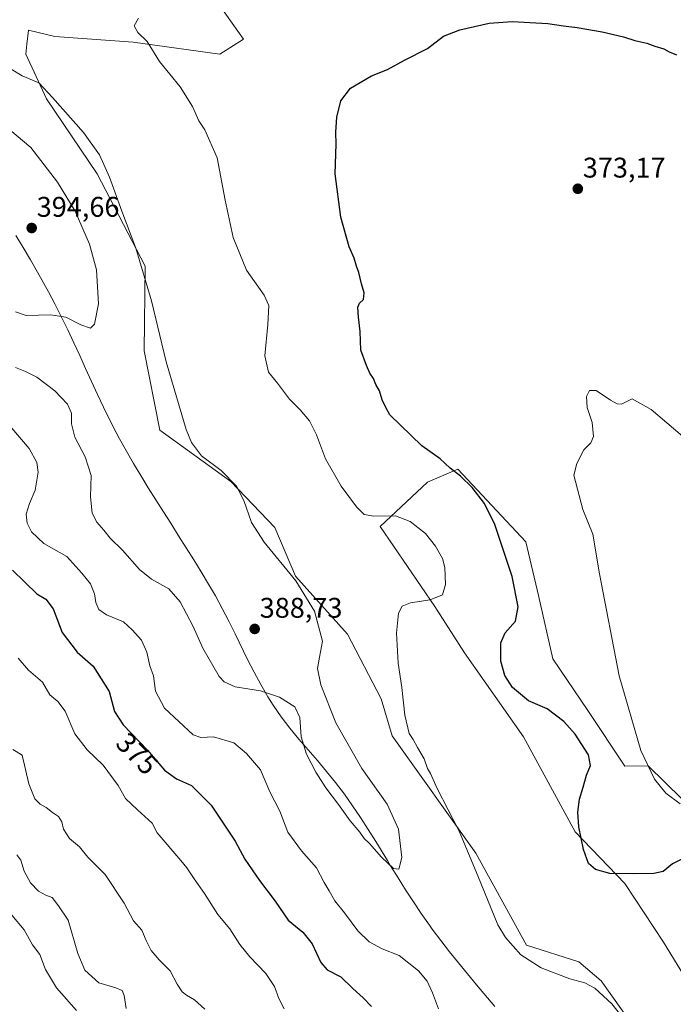
# Model space of a CAD drawing. Units: metres. Extents: x 594296 to 597766, y 4692057 to 4694417.
# Drawn here: x 595031 to 595261, y 4692740 to 4693086 of the extents above; entities that cross this region are included whole.
import ezdxf
from ezdxf.enums import TextEntityAlignment as Align

# ---------------------------------------------------------------- set-up
doc = ezdxf.new("R2010")
doc.units = ezdxf.units.M
doc.header["$MEASUREMENT"] = 0
for name, color, linetype, lineweight in [('Carátula', 7, 'Continuous', 5), ('Cultivos herbáceos CxS', 92, 'Continuous', 0), ('Curva de nivel maestra', 36, 'Continuous', 30), ('Curva de nivel normal', 36, 'Continuous', 0), ('Matorral', 135, 'Continuous', 0), ('Matorral CxS', 135, 'Continuous', 0), ('Municipio', 9, 'Continuous', 13), ('Municipio CxS', 142, 'Continuous', 0), ('Punto de cota en terreno', 7, 'Continuous', 0), ('Rótulo de curva de nivel directora', 19, 'Continuous', 0), ('Rótulo de punto de cota en terreno', 19, 'Continuous', 0)]:
    doc.layers.add(name, color=color, linetype=linetype, lineweight=lineweight)
doc.styles.add('Arial', font='txt', dxfattribs={"height": 0.2})

# ---------------------------------------------------------------- blocks, each defined once
blk = doc.blocks.new('*U154')
at = {"layer": 'Matorral CxS', "color": 135, "linetype": 'Continuous', "lineweight": 0}
blk.add_polyline3d([(595093.6, 4693102.11, 379.07), (595109.62, 4693079.45, 377.14), (595101.21, 4693074.19, 377.88), (595070.73, 4693078.4, 380.58), (595043.12, 4693080.4, 382.69), (595033.93, 4693082.61, 382.06), (595033.32, 4693077.7, 382.38), (595032.88, 4693074.19, 382.67), (595040.24, 4693058.42, 385.22), (595058.11, 4693032.12, 385.61), (595074.93, 4692999.52, 384.68), (595074.64, 4692969.73, 386.07), (595080.14, 4692941.87, 386.39), (595105.19, 4692923.82, 385.02), (595120.67, 4692907.54, 383.34), (595127.92, 4692890.5, 384.55), (595146.23, 4692870.02, 382.36), (595158.07, 4692847.28, 381.16), (595161.99, 4692834.27, 381.37), (595191.47, 4692792.99, 378.94), (595209.3, 4692760.64, 378.85), (595227.67, 4692754.71, 378.67), (595235.58, 4692748.02, 378.72), (595250.63, 4692726.87, 378.51)], dxfattribs=at)
blk = doc.blocks.new('*U159')
at = {"layer": 'Cultivos herbáceos CxS', "color": 92, "linetype": 'Continuous', "lineweight": 0}
for points in [[(595250.63, 4692726.87, 378.51), (595235.58, 4692748.02, 378.72), (595227.67, 4692754.71, 378.67), (595209.3, 4692760.64, 378.85), (595191.47, 4692792.99, 378.94), (595161.99, 4692834.27, 381.37), (595158.07, 4692847.28, 381.16), (595146.23, 4692870.02, 382.36), (595127.92, 4692890.5, 384.55), (595120.67, 4692907.54, 383.34), (595105.19, 4692923.82, 385.02), (595080.14, 4692941.87, 386.39), (595074.64, 4692969.73, 386.07), (595074.93, 4692999.52, 384.68), (595058.11, 4693032.12, 385.61), (595040.24, 4693058.42, 385.22), (595032.88, 4693074.19, 382.67), (595033.32, 4693077.7, 382.38), (595033.93, 4693082.61, 382.06), (595043.12, 4693080.4, 382.69), (595070.73, 4693078.4, 380.58), (595101.21, 4693074.19, 377.88), (595109.62, 4693079.45, 377.14), (595093.6, 4693102.11, 379.07)], [(595311.89, 4692737, 368.58), (595289.68, 4692777.95, 368.92), (595275.9, 4692800.42, 369.39), (595252.15, 4692823.75, 369.92), (595243.89, 4692823.63, 371.16), (595230.89, 4692843.13, 372.32), (595218.55, 4692861.36, 372.14), (595213.51, 4692883.7, 372.69), (595209.04, 4692902.5, 372.22), (595185.15, 4692928.18, 373.99), (595181.77, 4692926.73, 375.24), (595174.42, 4692923.58, 376.84), (595157.79, 4692907.89, 380.65), (595176.99, 4692879.8, 379.58), (595187.4, 4692863.44, 377), (595208.17, 4692833.9, 377.83), (595226.46, 4692800.51, 375.31), (595243.88, 4692782.35, 375.51), (595257.53, 4692761.6, 378.32), (595280.32, 4692724.46, 374.69)]]:
    blk.add_polyline3d(points, dxfattribs=at)
blk = doc.blocks.new('*U167')
at = {"layer": 'Curva de nivel normal', "color": 36, "linetype": 'Continuous', "lineweight": 0}
for points in [[(595030.18, 4692861.62, 370), (595033.88, 4692857.41, 370), (595038.76, 4692853.14, 370), (595041.42, 4692848.66, 370), (595044.25, 4692846.3, 370), (595046.8, 4692843, 370), (595050.2, 4692834.95, 370), (595054.52, 4692829.29, 370), (595060.2, 4692823.9, 370), (595065.47, 4692816.83, 370), (595068, 4692812.2, 370), (595072.22, 4692808.18, 370), (595077.43, 4692803.53, 370), (595079.17, 4692800.07, 370), (595087.58, 4692790.33, 370), (595089.66, 4692787.75, 370), (595092.17, 4692783.98, 370), (595095.86, 4692778.78, 370), (595100.55, 4692771.43, 370), (595104.76, 4692766.31, 370), (595108.29, 4692760.84, 370), (595111.88, 4692756.44, 370), (595117.5, 4692750.65, 370), (595120.47, 4692746.06, 370), (595122.05, 4692741.86, 370), (595123.98, 4692738.21, 370)], [(595263.4, 4692810.34, 370), (595258.32, 4692814.08, 370), (595254.36, 4692818.96, 370), (595249.52, 4692829.13, 370), (595241.93, 4692855.33, 370), (595235.02, 4692891.28, 370), (595232.65, 4692905.2, 370), (595229.09, 4692913.92, 370), (595225.93, 4692926.06, 370), (595227.01, 4692930.09, 370), (595229.53, 4692934.96, 370), (595231.94, 4692937.45, 370), (595232.83, 4692939.61, 370), (595232.36, 4692944.57, 370), (595230.61, 4692949.82, 370), (595230.38, 4692953.73, 370), (595231.42, 4692955.85, 370), (595233.78, 4692955.8, 370), (595238.84, 4692952.39, 370), (595241.21, 4692951.09, 370), (595242.71, 4692950.96, 370), (595246.51, 4692952.87, 370), (595253.18, 4692949.1, 370), (595264.18, 4692939.73, 370)]]:
    blk.add_polyline3d(points, dxfattribs=at)
blk = doc.blocks.new('*U168')
at = {"layer": 'Curva de nivel normal', "color": 36, "linetype": 'Continuous', "lineweight": 0}
blk.add_polyline3d([(595068.27, 4692738.29, 360), (595067.6, 4692742.82, 360), (595066.81, 4692744.69, 360), (595064.59, 4692745.56, 360), (595058.59, 4692747.34, 360), (595053.73, 4692751.74, 360), (595051.22, 4692757.61, 360), (595047.81, 4692769.39, 360), (595044.46, 4692774.45, 360), (595042.19, 4692777.31, 360), (595040.03, 4692778.22, 360), (595037.4, 4692779.61, 360), (595034.6, 4692782.56, 360), (595032.4, 4692786.62, 360), (595031.15, 4692790.45, 360), (595029.73, 4692792.35, 360)], dxfattribs=at)
blk = doc.blocks.new('*U176')
at = {"layer": 'Curva de nivel normal', "color": 36, "linetype": 'Continuous', "lineweight": 0}
for points in [[(595028.01, 4692942.58, 380), (595034.05, 4692935.42, 380), (595036.81, 4692930.5, 380), (595037.22, 4692927.06, 380), (595036.17, 4692920.73, 380), (595034.21, 4692916.06, 380), (595033.08, 4692912.23, 380), (595033.37, 4692909.13, 380), (595034.91, 4692906.08, 380), (595039.25, 4692901.99, 380), (595047.33, 4692897.36, 380), (595052.7, 4692891.53, 380), (595055.73, 4692887.74, 380), (595057.1, 4692884.22, 380), (595057.54, 4692881.22, 380), (595058.67, 4692878.72, 380), (595061.31, 4692876.9, 380), (595067.34, 4692874.39, 380), (595070.4, 4692871.6, 380), (595073.63, 4692867.91, 380), (595075.54, 4692863.74, 380), (595076.61, 4692858.88, 380), (595077.95, 4692855.42, 380), (595078.6, 4692849.99, 380), (595081.74, 4692844.05, 380), (595091.91, 4692834.63, 380), (595094.53, 4692833.71, 380), (595099.04, 4692833.86, 380), (595106.21, 4692831.83, 380), (595110.7, 4692828.02, 380), (595115.6, 4692822.29, 380), (595118.9, 4692814.53, 380), (595122.35, 4692807.74, 380), (595125.27, 4692800.34, 380), (595130, 4692793.79, 380), (595135.3, 4692787.85, 380), (595138.01, 4692782.64, 380), (595139.78, 4692779.73, 380), (595141.72, 4692776.19, 380), (595145.16, 4692771.97, 380), (595149.9, 4692765.62, 380), (595153.92, 4692761.76, 380), (595158.44, 4692759.32, 380), (595164.45, 4692756.96, 380), (595171.19, 4692751.58, 380), (595174.26, 4692747.94, 380), (595176.22, 4692743.79, 380), (595178.31, 4692738.23, 380)], [(595244.12, 4692733.86, 380), (595239.28, 4692739.89, 380), (595233.33, 4692745.45, 380), (595229.88, 4692747.34, 380), (595224.6, 4692748.72, 380), (595214.4, 4692752.66, 380), (595207.33, 4692757.23, 380), (595201.93, 4692763.27, 380), (595199.16, 4692767.72, 380), (595192.15, 4692784.96, 380), (595185.52, 4692800.74, 380), (595177.86, 4692815.74, 380), (595175.42, 4692820.97, 380), (595174.42, 4692822.73, 380), (595173.2, 4692826.16, 380), (595170.85, 4692830.17, 380), (595169.41, 4692832.96, 380), (595168.01, 4692835.06, 380), (595166.39, 4692841.58, 380), (595165.36, 4692851.24, 380), (595164.02, 4692859.88, 380), (595163.53, 4692870.39, 380), (595164.18, 4692877.4, 380), (595165.5, 4692879.91, 380), (595168.45, 4692881.11, 380), (595175.37, 4692882.18, 380), (595179.64, 4692883.93, 380), (595180.72, 4692887.52, 380), (595180.56, 4692893.46, 380), (595179.66, 4692896.66, 380), (595177.26, 4692901.07, 380), (595173.67, 4692905.53, 380), (595168.35, 4692909.65, 380), (595163.15, 4692911.7, 380), (595155.52, 4692911.6, 380), (595152.13, 4692912.21, 380), (595149.36, 4692914.89, 380), (595143.95, 4692922.15, 380), (595138.54, 4692931.74, 380), (595135.34, 4692940.21, 380), (595132.88, 4692945.09, 380), (595129.51, 4692949.04, 380), (595125.86, 4692952.73, 380), (595121.56, 4692958.43, 380), (595118.41, 4692962.28, 380), (595117.1, 4692967.96, 380), (595118.23, 4692979.09, 380), (595118.54, 4692985.73, 380), (595116.89, 4692989.42, 380), (595110.62, 4692998.14, 380), (595105.93, 4693009.65, 380), (595103.14, 4693022.76, 380), (595100.37, 4693037.75, 380), (595096, 4693047.51, 380), (595093.9, 4693050.74, 380), (595091.63, 4693055.79, 380), (595087.32, 4693062.65, 380), (595079.96, 4693071.63, 380), (595075.65, 4693078.7, 380), (595072.42, 4693081.86, 380), (595071.13, 4693084.14, 380), (595072.63, 4693086.89, 380)]]:
    blk.add_polyline3d(points, dxfattribs=at)
blk = doc.blocks.new('*U180')
at = {"layer": 'Curva de nivel normal', "color": 36, "linetype": 'Continuous', "lineweight": 0}
blk.add_polyline3d([(595050.74, 4692737.55, 355), (595043.77, 4692745.53, 355), (595039.86, 4692752.06, 355), (595037.86, 4692757.35, 355), (595035.32, 4692760.73, 355), (595032.37, 4692765.98, 355), (595028.03, 4692771.14, 355)], dxfattribs=at)
blk = doc.blocks.new('*U183')
at = {"layer": 'Curva de nivel normal', "color": 36, "linetype": 'Continuous', "lineweight": 0}
blk.add_polyline3d([(595028.34, 4692829.45, 365), (595031.65, 4692827.52, 365), (595034.04, 4692817.34, 365), (595036.09, 4692812.13, 365), (595037.94, 4692810.18, 365), (595040.14, 4692808.99, 365), (595042.28, 4692807.34, 365), (595044.45, 4692805.93, 365), (595045.66, 4692804, 365), (595046.17, 4692801.42, 365), (595048.34, 4692798.09, 365), (595051.8, 4692795.21, 365), (595054.82, 4692791.58, 365), (595060.92, 4692785.46, 365), (595067.53, 4692775.41, 365), (595070.9, 4692769.12, 365), (595073.79, 4692765.83, 365), (595075.34, 4692762.2, 365), (595077.06, 4692758.77, 365), (595079.9, 4692755.41, 365), (595083.76, 4692751.55, 365), (595086.2, 4692746.92, 365), (595088.02, 4692744.17, 365), (595089.47, 4692742.96, 365), (595092.35, 4692741.33, 365), (595096.02, 4692738.03, 365)], dxfattribs=at)
blk = doc.blocks.new('*U187')
at = {"layer": 'Curva de nivel maestra', "color": 36, "linetype": 'Continuous', "lineweight": 30}
for points in [[(595028.2, 4692892.56, 375), (595036.85, 4692884.29, 375), (595039.99, 4692882.38, 375), (595042.55, 4692878.99, 375), (595045.71, 4692870.61, 375), (595051.02, 4692863.71, 375), (595056.66, 4692858.76, 375), (595062.31, 4692849.84, 375), (595064.2, 4692842.82, 375), (595067.18, 4692838.08, 375), (595075.84, 4692829.26, 375), (595081.83, 4692822.23, 375), (595085.96, 4692819.18, 375), (595091.28, 4692816.8, 375), (595098.23, 4692809.88, 375), (595106.64, 4692797.18, 375), (595110.02, 4692790.91, 375), (595115.24, 4692783.3, 375), (595120.79, 4692776.05, 375), (595125.34, 4692769.41, 375), (595130.45, 4692765.11, 375), (595133.76, 4692761.07, 375), (595136.82, 4692754.48, 375), (595139.08, 4692751.94, 375), (595143.87, 4692749.45, 375), (595148.15, 4692745.32, 375), (595151.7, 4692742.06, 375), (595154.73, 4692739, 375)], [(595263.7, 4692790.78, 375), (595260.75, 4692789.25, 375), (595257.42, 4692786.51, 375), (595254.18, 4692785.78, 375), (595247.1, 4692785.66, 375), (595238.63, 4692785.87, 375), (595233.61, 4692787.18, 375), (595231.12, 4692789.35, 375), (595229.32, 4692794.22, 375), (595227.7, 4692802.26, 375), (595227.4, 4692807.36, 375), (595228, 4692811.92, 375), (595229.29, 4692816.15, 375), (595230.39, 4692820.38, 375), (595231.85, 4692823.85, 375), (595231.12, 4692827.54, 375), (595226.41, 4692834.91, 375), (595222.41, 4692839.36, 375), (595216.52, 4692843.75, 375), (595210, 4692846.55, 375), (595204.38, 4692851.27, 375), (595201.65, 4692855.54, 375), (595200.29, 4692860.54, 375), (595200.21, 4692867.05, 375), (595201.8, 4692870.54, 375), (595205.44, 4692874.63, 375), (595206.31, 4692879.62, 375), (595204.26, 4692890.38, 375), (595198.14, 4692908.69, 375), (595194.45, 4692916, 375), (595190.14, 4692921.69, 375), (595186.06, 4692925.66, 375), (595182.42, 4692928.49, 375), (595178.86, 4692931.78, 375), (595172.39, 4692936.34, 375), (595161.12, 4692947.3, 375), (595159.62, 4692950.04, 375), (595158.44, 4692952.47, 375), (595157.48, 4692955.72, 375), (595156.25, 4692957.97, 375), (595155.42, 4692960, 375), (595154.14, 4692961.9, 375), (595152.96, 4692964.64, 375), (595150.88, 4692970.04, 375), (595150.73, 4692976.55, 375), (595150.06, 4692981.59, 375), (595149.9, 4692985.17, 375), (595150.46, 4692986.57, 375), (595151.87, 4692987.86, 375), (595152.08, 4692990.2, 375), (595151.17, 4692993.36, 375), (595150.22, 4692997.39, 375), (595149.35, 4692999.54, 375), (595148.54, 4693002.4, 375), (595146.87, 4693006.4, 375), (595143.94, 4693016.8, 375), (595141.89, 4693032.03, 375), (595142.2, 4693042.56, 375), (595142.12, 4693046.72, 375), (595142.52, 4693052.04, 375), (595143.88, 4693057.71, 375), (595147.31, 4693062.25, 375), (595154.68, 4693066.6, 375), (595160.3, 4693068.83, 375), (595166.3, 4693072.1, 375), (595174.37, 4693076.21, 375), (595180.01, 4693080.48, 375), (595185.76, 4693082.79, 375), (595196.12, 4693085.05, 375), (595204.24, 4693085.71, 375), (595216.83, 4693085, 375), (595222.32, 4693084.15, 375), (595227.11, 4693083.63, 375), (595235.88, 4693082.07, 375), (595243.42, 4693080.28, 375), (595247.46, 4693078.98, 375), (595251.71, 4693078.07, 375), (595254.53, 4693077.05, 375), (595257.68, 4693076.04, 375), (595259.49, 4693075.02, 375), (595262.1, 4693073.96, 375)]]:
    blk.add_polyline3d(points, dxfattribs=at)
blk = doc.blocks.new('5PATER')
at = {"layer": 'Carátula', "linetype": 'Continuous', "lineweight": 5}
h = blk.add_hatch(color=250, dxfattribs=at)
edge = h.paths.add_edge_path()
edge.add_ellipse((0, 0.01), major_axis=(-1.33, -1.34), ratio=0.999422, start_angle=0, end_angle=360)

msp = doc.modelspace()

# ---------------------------------------------------------------- linework, layer by layer
at = {"layer": 'Cultivos herbáceos CxS', "color": 92, "linetype": 'Continuous', "lineweight": 0}
for points in [[(595093.6, 4693102.11, 379.07), (595109.62, 4693079.45, 377.14), (595101.21, 4693074.19, 377.88), (595070.73, 4693078.4, 380.58), (595043.12, 4693080.4, 382.69), (595033.93, 4693082.61, 382.06), (595033.32, 4693077.7, 382.38), (595032.88, 4693074.19, 382.67), (595040.24, 4693058.42, 385.22), (595058.11, 4693032.12, 385.61), (595074.93, 4692999.52, 384.68), (595074.64, 4692969.73, 386.07), (595080.14, 4692941.87, 386.39), (595105.18, 4692923.82, 385.02), (595120.67, 4692907.54, 383.34), (595127.92, 4692890.5, 384.55), (595146.23, 4692870.02, 382.36), (595158.07, 4692847.28, 381.16), (595161.99, 4692834.27, 381.37), (595191.47, 4692792.99, 378.94), (595209.3, 4692760.64, 378.85), (595227.67, 4692754.71, 378.67), (595235.58, 4692748.02, 378.72), (595250.63, 4692726.87, 378.51)], [(595280.32, 4692724.46, 374.69), (595257.53, 4692761.6, 378.32), (595243.88, 4692782.35, 375.51), (595226.46, 4692800.51, 375.31), (595208.17, 4692833.9, 377.83), (595187.4, 4692863.44, 377), (595176.99, 4692879.8, 379.58), (595157.79, 4692907.89, 380.65), (595174.42, 4692923.58, 376.84), (595181.77, 4692926.73, 375.24), (595185.15, 4692928.18, 373.99), (595209.04, 4692902.5, 372.22), (595213.5, 4692883.7, 372.69), (595218.55, 4692861.36, 372.14), (595230.89, 4692843.13, 372.32), (595243.89, 4692823.63, 371.16), (595252.15, 4692823.75, 369.92), (595275.9, 4692800.42, 369.39), (595289.68, 4692777.95, 368.92), (595311.89, 4692737, 368.58)]]:
    msp.add_polyline3d(points, dxfattribs=at)
at = {"layer": 'Curva de nivel normal', "color": 36, "linetype": 'Continuous', "lineweight": 0}
for points in [[(595029.35, 4692963.89, 385), (595032.77, 4692962.5, 385), (595036.84, 4692960.49, 385), (595043.19, 4692955.68, 385), (595047.61, 4692951.05, 385), (595048.97, 4692947.83, 385), (595049.05, 4692944.06, 385), (595050.21, 4692939.42, 385), (595053.88, 4692932.52, 385), (595055.94, 4692925.93, 385), (595055.73, 4692918.44, 385), (595056.31, 4692912.63, 385), (595057.89, 4692909.42, 385), (595060.42, 4692906.62, 385), (595062.66, 4692903.86, 385), (595067.04, 4692899.57, 385), (595073, 4692892.82, 385), (595077.14, 4692889.46, 385), (595083.29, 4692886.05, 385), (595087.27, 4692881.45, 385), (595091.81, 4692873.01, 385), (595095.25, 4692865.12, 385), (595100.99, 4692855.19, 385), (595102.75, 4692853.27, 385), (595106.7, 4692851.57, 385), (595115.54, 4692850.08, 385), (595122.27, 4692847.82, 385), (595127.64, 4692844.52, 385), (595129.46, 4692840.67, 385), (595129.97, 4692833.96, 385), (595131.85, 4692827.82, 385), (595135.11, 4692821.43, 385), (595138.58, 4692815.94, 385), (595143.12, 4692810.08, 385), (595147.19, 4692804.4, 385), (595150.59, 4692800.37, 385), (595152.08, 4692798.14, 385), (595153.93, 4692796.34, 385), (595158.18, 4692791.52, 385), (595162.38, 4692787.59, 385), (595164.28, 4692787.31, 385), (595165.39, 4692791.4, 385), (595164.19, 4692801.41, 385), (595160.2, 4692810.26, 385), (595151.25, 4692822.81, 385), (595142.15, 4692838.87, 385), (595136.87, 4692852.2, 385), (595135.7, 4692858.02, 385), (595136.34, 4692862, 385), (595137.4, 4692867.62, 385), (595134.59, 4692878.14, 385), (595127.98, 4692888.85, 385), (595116.87, 4692902.4, 385), (595112.41, 4692909.39, 385), (595109.72, 4692917.05, 385), (595107.12, 4692922.1, 385), (595101.74, 4692927.7, 385), (595094.83, 4692932.79, 385), (595091.27, 4692937.46, 385), (595089.38, 4692942.08, 385), (595082.41, 4692965.94, 385), (595077.16, 4692987.35, 385), (595071.68, 4693005.86, 385), (595066.71, 4693018.9, 385), (595062.39, 4693030.91, 385), (595058.92, 4693038.78, 385), (595053.22, 4693046.58, 385), (595042.33, 4693058.96, 385), (595037.5, 4693064.12, 385), (595031.67, 4693066.58, 385), (595023.79, 4693071.29, 385)], [(595055.74, 4692977.78, 390), (595057.15, 4692979.11, 390), (595058.53, 4692986.26, 390), (595057.79, 4692998.33, 390), (595055.36, 4693007.32, 390), (595050.26, 4693018.98, 390), (595044.13, 4693029.18, 390), (595034.69, 4693041.32, 390), (595027.24, 4693047.56, 390)], [(595029.25, 4692983.54, 390), (595033.08, 4692982.26, 390), (595041.71, 4692982.5, 390), (595047, 4692981.59, 390), (595052.27, 4692978.97, 390), (595055.74, 4692977.78, 390)]]:
    msp.add_polyline3d(points, dxfattribs=at)
at = {"layer": 'Matorral', "color": 135, "linetype": 'Continuous', "lineweight": 0}
for points in [[(595093.6, 4693102.11, 379.07), (595109.62, 4693079.45, 377.14), (595101.21, 4693074.19, 377.88), (595070.73, 4693078.4, 380.58), (595043.12, 4693080.4, 382.69), (595033.93, 4693082.61, 382.06), (595033.32, 4693077.7, 382.38), (595032.88, 4693074.19, 382.67), (595040.24, 4693058.42, 385.22), (595058.11, 4693032.12, 385.61), (595074.93, 4692999.52, 384.68), (595074.64, 4692969.73, 386.07), (595080.14, 4692941.87, 386.39), (595105.18, 4692923.82, 385.02), (595120.67, 4692907.54, 383.34), (595127.92, 4692890.5, 384.55), (595146.23, 4692870.02, 382.36), (595158.07, 4692847.28, 381.16), (595161.99, 4692834.27, 381.37), (595191.47, 4692792.99, 378.94), (595209.3, 4692760.64, 378.85), (595227.67, 4692754.71, 378.67), (595235.58, 4692748.02, 378.72), (595250.63, 4692726.87, 378.51)], [(595280.32, 4692724.46, 374.69), (595257.53, 4692761.6, 378.32), (595243.88, 4692782.35, 375.51), (595226.46, 4692800.51, 375.31), (595208.17, 4692833.9, 377.83), (595187.4, 4692863.44, 377), (595176.99, 4692879.8, 379.58), (595157.79, 4692907.89, 380.65), (595174.42, 4692923.58, 376.84), (595181.77, 4692926.73, 375.24), (595185.15, 4692928.18, 373.99), (595209.04, 4692902.5, 372.22), (595213.5, 4692883.7, 372.69), (595218.55, 4692861.36, 372.14), (595230.89, 4692843.13, 372.32), (595243.89, 4692823.63, 371.16), (595252.15, 4692823.75, 369.92), (595275.9, 4692800.42, 369.39), (595289.68, 4692777.95, 368.92), (595311.89, 4692737, 368.58)]]:
    msp.add_polyline3d(points, dxfattribs=at)
at = {"layer": 'Matorral CxS', "color": 135, "linetype": 'Continuous', "lineweight": 0}
msp.add_polyline3d([(595280.32, 4692724.46, 374.69), (595257.53, 4692761.6, 378.32), (595243.88, 4692782.35, 375.51), (595226.46, 4692800.51, 375.31), (595208.17, 4692833.9, 377.83), (595187.4, 4692863.44, 377), (595176.99, 4692879.8, 379.58), (595157.79, 4692907.89, 380.65), (595174.42, 4692923.58, 376.84), (595181.77, 4692926.73, 375.24), (595185.15, 4692928.18, 373.99), (595209.04, 4692902.5, 372.22), (595213.51, 4692883.7, 372.69), (595218.55, 4692861.36, 372.14), (595230.89, 4692843.13, 372.32), (595230.89, 4692843.13, 372.32), (595243.89, 4692823.63, 371.16), (595252.15, 4692823.75, 369.92), (595275.9, 4692800.42, 369.39), (595289.68, 4692777.95, 368.92), (595311.89, 4692737, 368.58)], dxfattribs=at)
at = {"layer": 'Municipio', "color": 9, "linetype": 'Continuous', "lineweight": 13}
msp.add_polyline3d([(595198.15, 4692739.06, 383.96), (595191.66, 4692746.67, 383.87), (595188.45, 4692750.5, 383.56), (595185.3, 4692754.39, 383.59), (595182.16, 4692758.27, 383.65), (595179.09, 4692762.22, 383.41), (595176.09, 4692766.22, 383.54), (595175.09, 4692767.6, 383.63), (595172.21, 4692771.69, 383.94), (595169.43, 4692775.84, 384.24), (595166.72, 4692780.04, 384.57), (595164.06, 4692784.28, 384.69), (595161.43, 4692788.54, 384.9), (595160.33, 4692790.33, 384.95), (595156.18, 4692797.06, 385.25), (595153.52, 4692801.29, 385.33), (595150.8, 4692805.49, 385.47), (595148.02, 4692809.64, 385.49), (595145.14, 4692813.73, 385.53), (595142.04, 4692817.83, 385.51), (595138.88, 4692821.71, 385.39), (595135.64, 4692825.53, 385.31), (595132.37, 4692829.33, 385.08), (595129.12, 4692833.14, 384.59), (595125.95, 4692837.01, 383.97), (595122.92, 4692840.97, 383.88), (595120.06, 4692845.07, 384.2), (595118.2, 4692848.01, 384.55), (595115.68, 4692852.32, 385.4), (595113.3, 4692856.72, 386.66), (595111.03, 4692861.18, 387.5), (595106.62, 4692870.17, 388.28), (595104.39, 4692874.65, 388.32), (595102.1, 4692879.1, 388.47), (595099.69, 4692883.49, 388.02), (595097.27, 4692887.66, 387.94), (595094.71, 4692891.96, 388.01), (595092.09, 4692896.22, 388.44), (595089.44, 4692900.46, 388.76), (595086.76, 4692904.68, 388.88), (595083.97, 4692909.08, 388.6), (595081.4, 4692913.13, 388.4), (595078.72, 4692917.35, 388.11), (595076.07, 4692921.59, 387.92), (595073.45, 4692925.85, 387.82), (595070.88, 4692930.14, 387.9), (595068.38, 4692934.47, 388.31), (595065.94, 4692938.83, 388.84), (595064.79, 4692940.97, 388.88), (595062.5, 4692945.42, 388.82), (595060.3, 4692949.91, 388.31), (595058.16, 4692954.43, 387.93), (595056.07, 4692958.97, 387.83), (595054, 4692963.53, 387.92), (595051.93, 4692968.09, 388.2), (595049.85, 4692972.64, 388.54), (595047.72, 4692977.17, 389.11), (595045.54, 4692981.66, 389.82), (595043.27, 4692986.12, 390.77), (595040.9, 4692990.52, 391.87), (595037.02, 4692997.43, 393.1), (595034.53, 4693001.78, 393.45), (595032.01, 4693006.1, 393.67), (595029.42, 4693010.39, 393.78)], dxfattribs=at)
msp.add_polyline3d([(595198.15, 4692739.06, 383.96), (595191.66, 4692746.67, 383.87), (595188.45, 4692750.5, 383.56), (595185.3, 4692754.39, 383.59), (595182.16, 4692758.27, 383.65), (595179.09, 4692762.22, 383.41), (595176.09, 4692766.22, 383.54), (595175.09, 4692767.6, 383.63), (595172.21, 4692771.69, 383.94), (595169.43, 4692775.84, 384.24), (595166.72, 4692780.04, 384.57), (595164.06, 4692784.28, 384.69), (595161.43, 4692788.54, 384.9), (595160.33, 4692790.33, 384.95), (595156.18, 4692797.06, 385.25), (595153.52, 4692801.29, 385.33), (595150.8, 4692805.49, 385.47), (595148.02, 4692809.64, 385.49), (595145.14, 4692813.73, 385.53), (595142.04, 4692817.83, 385.51), (595138.88, 4692821.71, 385.39), (595135.64, 4692825.53, 385.31), (595132.37, 4692829.33, 385.08), (595129.12, 4692833.14, 384.59), (595125.95, 4692837.01, 383.97), (595122.92, 4692840.97, 383.88), (595120.06, 4692845.07, 384.2), (595118.2, 4692848.01, 384.55), (595115.68, 4692852.32, 385.4), (595113.3, 4692856.72, 386.66), (595111.03, 4692861.18, 387.5), (595106.62, 4692870.17, 388.28), (595104.39, 4692874.65, 388.32), (595102.1, 4692879.1, 388.47), (595099.69, 4692883.49, 388.02), (595097.27, 4692887.66, 387.94), (595094.71, 4692891.96, 388.01), (595092.09, 4692896.22, 388.44), (595089.44, 4692900.46, 388.76), (595086.76, 4692904.68, 388.88), (595083.97, 4692909.08, 388.6), (595081.4, 4692913.13, 388.4), (595078.72, 4692917.35, 388.11), (595076.07, 4692921.59, 387.92), (595073.45, 4692925.85, 387.82), (595070.88, 4692930.14, 387.9), (595068.38, 4692934.47, 388.31), (595065.94, 4692938.83, 388.84), (595064.79, 4692940.97, 388.88), (595062.5, 4692945.42, 388.82), (595060.3, 4692949.91, 388.31), (595058.16, 4692954.43, 387.93), (595056.07, 4692958.97, 387.83), (595054, 4692963.53, 387.92), (595051.93, 4692968.09, 388.2), (595049.85, 4692972.64, 388.54), (595047.72, 4692977.17, 389.11), (595045.54, 4692981.66, 389.82), (595043.27, 4692986.12, 390.77), (595040.9, 4692990.52, 391.87), (595037.02, 4692997.43, 393.1), (595034.53, 4693001.78, 393.45), (595032.01, 4693006.1, 393.67), (595029.42, 4693010.39, 393.78)], dxfattribs=at)
at = {"layer": 'Municipio CxS', "color": 142, "linetype": 'Continuous', "lineweight": 0}
for points in [[(595198.15, 4692739.06, 383.96), (595191.66, 4692746.67, 383.87), (595188.45, 4692750.5, 383.56), (595185.3, 4692754.39, 383.59), (595182.16, 4692758.27, 383.65), (595179.09, 4692762.22, 383.41), (595176.09, 4692766.22, 383.54), (595175.09, 4692767.6, 383.63), (595172.21, 4692771.69, 383.94), (595169.43, 4692775.84, 384.24), (595166.72, 4692780.04, 384.57), (595164.06, 4692784.28, 384.69), (595161.43, 4692788.54, 384.9), (595160.33, 4692790.33, 384.95), (595156.18, 4692797.06, 385.25), (595153.52, 4692801.29, 385.33), (595150.8, 4692805.49, 385.47), (595148.02, 4692809.64, 385.49), (595145.14, 4692813.73, 385.53), (595142.04, 4692817.83, 385.51), (595138.88, 4692821.71, 385.39), (595135.64, 4692825.53, 385.31), (595132.37, 4692829.33, 385.08), (595129.12, 4692833.14, 384.59), (595125.95, 4692837.01, 383.97), (595122.92, 4692840.97, 383.88), (595120.06, 4692845.07, 384.2), (595118.2, 4692848.01, 384.55), (595115.68, 4692852.32, 385.4), (595113.3, 4692856.72, 386.66), (595111.03, 4692861.18, 387.5), (595106.62, 4692870.17, 388.28), (595104.39, 4692874.65, 388.32), (595102.1, 4692879.1, 388.47), (595099.69, 4692883.49, 388.02), (595097.27, 4692887.66, 387.94), (595094.71, 4692891.96, 388.01), (595092.09, 4692896.22, 388.44), (595089.44, 4692900.46, 388.76), (595086.76, 4692904.68, 388.88), (595083.97, 4692909.08, 388.6), (595081.4, 4692913.13, 388.4), (595078.72, 4692917.35, 388.11), (595076.07, 4692921.59, 387.92), (595073.45, 4692925.85, 387.82), (595070.88, 4692930.14, 387.9), (595068.38, 4692934.47, 388.31), (595065.94, 4692938.83, 388.84), (595064.79, 4692940.97, 388.88), (595062.5, 4692945.42, 388.82), (595060.3, 4692949.91, 388.31), (595058.16, 4692954.43, 387.93), (595056.07, 4692958.97, 387.83), (595054, 4692963.53, 387.92), (595051.93, 4692968.09, 388.2), (595049.85, 4692972.64, 388.54), (595047.72, 4692977.17, 389.11), (595045.54, 4692981.66, 389.82), (595043.27, 4692986.12, 390.77), (595040.9, 4692990.52, 391.87), (595037.02, 4692997.43, 393.1), (595034.53, 4693001.78, 393.45), (595032.01, 4693006.1, 393.67), (595029.42, 4693010.39, 393.78)], [(595029.42, 4693010.39, 393.78), (595032.01, 4693006.1, 393.67), (595034.53, 4693001.78, 393.45), (595037.02, 4692997.43, 393.1), (595040.9, 4692990.52, 391.87), (595043.27, 4692986.12, 390.77), (595045.54, 4692981.66, 389.82), (595047.72, 4692977.17, 389.11), (595049.85, 4692972.64, 388.54), (595051.93, 4692968.09, 388.2), (595054, 4692963.53, 387.92), (595056.07, 4692958.97, 387.83), (595058.16, 4692954.43, 387.93), (595060.3, 4692949.91, 388.31), (595062.5, 4692945.42, 388.82), (595064.79, 4692940.97, 388.88), (595065.94, 4692938.83, 388.84), (595068.38, 4692934.47, 388.31), (595070.88, 4692930.14, 387.9), (595073.45, 4692925.85, 387.82), (595076.07, 4692921.59, 387.92), (595078.72, 4692917.35, 388.11), (595081.4, 4692913.13, 388.4), (595083.97, 4692909.08, 388.6), (595086.76, 4692904.68, 388.88), (595089.44, 4692900.46, 388.76), (595092.09, 4692896.22, 388.44), (595094.71, 4692891.96, 388.01), (595097.27, 4692887.66, 387.94), (595099.69, 4692883.49, 388.02), (595102.1, 4692879.1, 388.47), (595104.39, 4692874.65, 388.32), (595106.62, 4692870.17, 388.28), (595111.03, 4692861.18, 387.5), (595113.3, 4692856.72, 386.66), (595115.68, 4692852.32, 385.4), (595118.2, 4692848.01, 384.55), (595120.06, 4692845.07, 384.2), (595122.92, 4692840.97, 383.88), (595125.95, 4692837.01, 383.97), (595129.12, 4692833.14, 384.59), (595132.37, 4692829.33, 385.08), (595135.64, 4692825.53, 385.31), (595138.88, 4692821.71, 385.39), (595142.04, 4692817.83, 385.51), (595145.14, 4692813.73, 385.53), (595148.02, 4692809.64, 385.49), (595150.8, 4692805.49, 385.47), (595153.52, 4692801.29, 385.33), (595156.18, 4692797.06, 385.25), (595160.33, 4692790.33, 384.95), (595161.43, 4692788.54, 384.9), (595164.06, 4692784.28, 384.69), (595166.72, 4692780.04, 384.57), (595169.43, 4692775.84, 384.24), (595172.21, 4692771.69, 383.94), (595175.09, 4692767.6, 383.63), (595176.09, 4692766.22, 383.54), (595179.09, 4692762.22, 383.41), (595182.16, 4692758.27, 383.65), (595185.3, 4692754.39, 383.59), (595188.45, 4692750.5, 383.56), (595191.66, 4692746.67, 383.87), (595198.15, 4692739.06, 383.96)], [(595198.15, 4692739.06, 383.96), (595191.66, 4692746.67, 383.87), (595188.45, 4692750.5, 383.56), (595185.3, 4692754.39, 383.59), (595182.16, 4692758.27, 383.65), (595179.09, 4692762.22, 383.41), (595176.09, 4692766.22, 383.54), (595175.09, 4692767.6, 383.63), (595172.21, 4692771.69, 383.94), (595169.43, 4692775.84, 384.24), (595166.72, 4692780.04, 384.57), (595164.06, 4692784.28, 384.69), (595161.43, 4692788.54, 384.9), (595160.33, 4692790.33, 384.95), (595156.18, 4692797.06, 385.25), (595153.52, 4692801.29, 385.33), (595150.8, 4692805.49, 385.47), (595148.02, 4692809.64, 385.49), (595145.14, 4692813.73, 385.53), (595142.04, 4692817.83, 385.51), (595138.88, 4692821.71, 385.39), (595135.64, 4692825.53, 385.31), (595132.37, 4692829.33, 385.08), (595129.12, 4692833.14, 384.59), (595125.95, 4692837.01, 383.97), (595122.92, 4692840.97, 383.88), (595120.06, 4692845.07, 384.2), (595118.2, 4692848.01, 384.55), (595115.68, 4692852.32, 385.4), (595113.3, 4692856.72, 386.66), (595111.03, 4692861.18, 387.5), (595106.62, 4692870.17, 388.28), (595104.39, 4692874.65, 388.32), (595102.1, 4692879.1, 388.47), (595099.69, 4692883.49, 388.02), (595097.27, 4692887.66, 387.94), (595094.71, 4692891.95, 388.01), (595092.09, 4692896.22, 388.44), (595089.44, 4692900.46, 388.76), (595086.76, 4692904.68, 388.88), (595083.97, 4692909.08, 388.6), (595081.4, 4692913.13, 388.4), (595078.72, 4692917.35, 388.11), (595076.07, 4692921.59, 387.92), (595073.45, 4692925.85, 387.82), (595070.88, 4692930.14, 387.9), (595068.38, 4692934.47, 388.31), (595065.94, 4692938.83, 388.84), (595064.79, 4692940.97, 388.88), (595062.5, 4692945.42, 388.82), (595060.3, 4692949.91, 388.31), (595058.16, 4692954.43, 387.93), (595056.07, 4692958.97, 387.83), (595054, 4692963.53, 387.92), (595051.93, 4692968.09, 388.2), (595049.85, 4692972.64, 388.54), (595047.72, 4692977.17, 389.11), (595045.54, 4692981.66, 389.82), (595043.27, 4692986.12, 390.77), (595040.9, 4692990.51, 391.87), (595037.02, 4692997.43, 393.1), (595034.53, 4693001.78, 393.45), (595032.01, 4693006.1, 393.67), (595029.42, 4693010.39, 393.78)], [(595029.42, 4693010.39, 393.78), (595032.01, 4693006.1, 393.67), (595034.53, 4693001.78, 393.45), (595037.02, 4692997.43, 393.1), (595040.9, 4692990.51, 391.87), (595043.27, 4692986.12, 390.77), (595045.54, 4692981.66, 389.82), (595047.72, 4692977.17, 389.11), (595049.85, 4692972.64, 388.54), (595051.93, 4692968.09, 388.2), (595054, 4692963.53, 387.92), (595056.07, 4692958.97, 387.83), (595058.16, 4692954.43, 387.93), (595060.3, 4692949.91, 388.31), (595062.5, 4692945.42, 388.82), (595064.79, 4692940.97, 388.88), (595065.94, 4692938.83, 388.84), (595068.38, 4692934.47, 388.31), (595070.88, 4692930.14, 387.9), (595073.45, 4692925.85, 387.82), (595076.07, 4692921.59, 387.92), (595078.72, 4692917.35, 388.11), (595081.4, 4692913.13, 388.4), (595083.97, 4692909.08, 388.6), (595086.76, 4692904.68, 388.88), (595089.44, 4692900.46, 388.76), (595092.09, 4692896.22, 388.44), (595094.71, 4692891.95, 388.01), (595097.27, 4692887.66, 387.94), (595099.69, 4692883.49, 388.02), (595102.1, 4692879.1, 388.47), (595104.39, 4692874.65, 388.32), (595106.62, 4692870.17, 388.28), (595111.03, 4692861.18, 387.5), (595113.3, 4692856.72, 386.66), (595115.68, 4692852.32, 385.4), (595118.2, 4692848.01, 384.55), (595120.06, 4692845.07, 384.2), (595122.92, 4692840.97, 383.88), (595125.95, 4692837.01, 383.97), (595129.12, 4692833.14, 384.59), (595132.37, 4692829.33, 385.08), (595135.64, 4692825.53, 385.31), (595138.88, 4692821.71, 385.39), (595142.04, 4692817.83, 385.51), (595145.14, 4692813.73, 385.53), (595148.02, 4692809.64, 385.49), (595150.8, 4692805.49, 385.47), (595153.52, 4692801.29, 385.33), (595156.18, 4692797.06, 385.25), (595160.33, 4692790.33, 384.95), (595161.43, 4692788.54, 384.9), (595164.06, 4692784.28, 384.69), (595166.72, 4692780.04, 384.57), (595169.43, 4692775.84, 384.24), (595172.21, 4692771.69, 383.94), (595175.09, 4692767.6, 383.63), (595176.09, 4692766.22, 383.54), (595179.09, 4692762.22, 383.41), (595182.16, 4692758.27, 383.65), (595185.3, 4692754.39, 383.59), (595188.45, 4692750.5, 383.56), (595191.66, 4692746.67, 383.87), (595198.15, 4692739.06, 383.96)]]:
    msp.add_polyline3d(points, dxfattribs=at)

# ---------------------------------------------------------------- block references
at = {"layer": 'Cultivos herbáceos CxS', "color": 92, "linetype": 'Continuous', "lineweight": 0}
msp.add_blockref('*U159', (0, 0), dxfattribs=at)
at = {"layer": 'Curva de nivel maestra', "color": 36, "linetype": 'Continuous', "lineweight": 30}
msp.add_blockref('*U187', (0, 0), dxfattribs=at)
at = {"layer": 'Curva de nivel normal', "color": 36, "linetype": 'Continuous', "lineweight": 0}
for name in ['*U176', '*U167', '*U183', '*U168', '*U180']:
    msp.add_blockref(name, (0, 0), dxfattribs=at)
at = {"layer": 'Matorral CxS', "color": 135, "linetype": 'Continuous', "lineweight": 0}
msp.add_blockref('*U154', (0, 0), dxfattribs=at)
at = {"layer": 'Punto de cota en terreno', "linetype": 'Continuous', "lineweight": 0}
for p in [(595227.35, 4693026.8, 373.17), (595035, 4693013, 394.66), (595113.54, 4692871.88, 388.73)]:
    msp.add_blockref('5PATER', p, dxfattribs=at)

# ---------------------------------------------------------------- texts
at = {"layer": 'Rótulo de curva de nivel directora', "color": 19, "linetype": 'Continuous', "lineweight": 0, "style": 'Arial'}
msp.add_text('375', height=7, rotation=-45.5243, dxfattribs=at).set_placement((595072.15, 4692827.98), align=Align.MIDDLE_CENTER)
at = {"layer": 'Rótulo de punto de cota en terreno', "color": 19, "linetype": 'Continuous', "lineweight": 0, "style": 'Arial'}
for s, p in [('373,17', (595229.11, 4693028.56)), ('394,66', (595036.76, 4693014.76)), ('388,73', (595115.3, 4692873.64))]:
    msp.add_text(s, height=7, dxfattribs=at).set_placement(p, align=Align.BOTTOM_LEFT)

doc.saveas('drawing.dxf')
